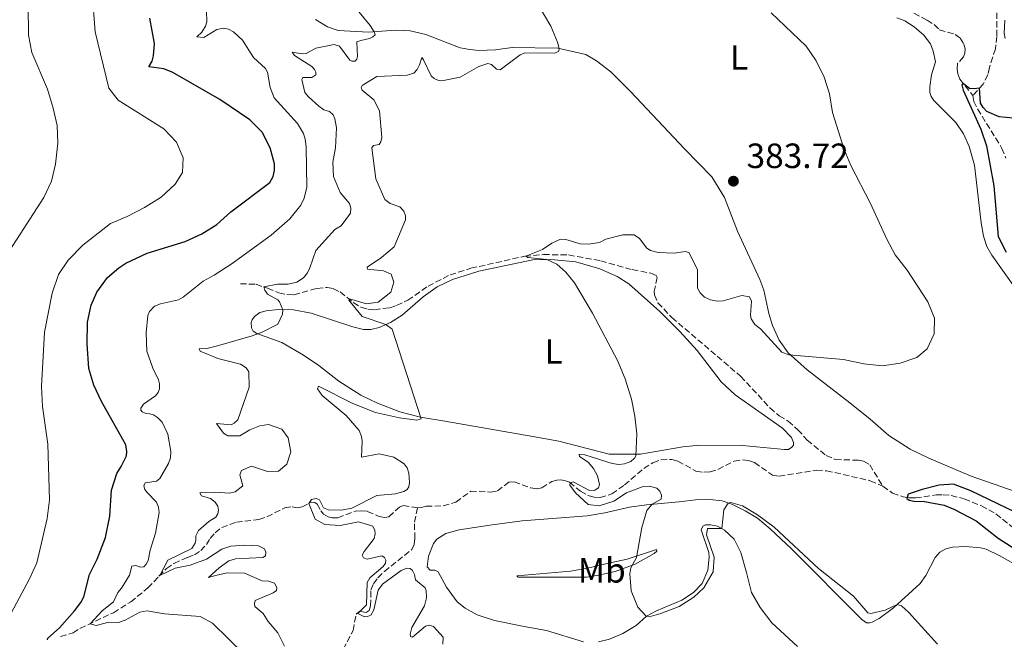
# Model space of a CAD drawing. Units: metres. Extents: x 619167 to 622661, y 4641533 to 4643905.
# Drawn here: x 621630 to 621911, y 4641908 to 4642084 of the extents above; entities that cross this region are included whole.
import ezdxf
from ezdxf.enums import TextEntityAlignment as Align

# ---------------------------------------------------------------- set-up
doc = ezdxf.new("R2010")
doc.units = ezdxf.units.M
doc.header["$MEASUREMENT"] = 0
doc.linetypes.add('DGN Style 3', pattern=[2.435891, 1.739922, -0.695969])
for name, color, linetype, lineweight in [('Barranco lineal', 142, 'DGN Style 3', 13), ('Cota de punto acotado terreno', 7, 'Continuous', 0), ('Curva de nivel directora', 30, 'Continuous', 30), ('Curva de nivel intermedia', 30, 'Continuous', 0), ('Etiqueta de uso rústico', 92, 'Continuous', 0), ('Línea de cambio de uso (parcela vista)', 92, 'Continuous', 0), ('Punto acotado terreno (símbolo)', 7, 'Continuous', 0)]:
    doc.layers.add(name, color=color, linetype=linetype, lineweight=lineweight)
doc.styles.add('Style-Arial', font='arial.ttf')

# ---------------------------------------------------------------- blocks, each defined once
blk = doc.blocks.new('5PATER')
at = {"layer": 'Punto acotado terreno (símbolo)', "linetype": 'Continuous', "lineweight": 0}
h = blk.add_hatch(color=51, dxfattribs=at)
edge = h.paths.add_edge_path()
edge.add_ellipse((0, 0), major_axis=(-0.11, -0.111), ratio=0.999422, start_angle=0, end_angle=360)

msp = doc.modelspace()

# ---------------------------------------------------------------- linework, layer by layer
at = {"layer": 'Barranco lineal', "color": 142, "linetype": 'DGN Style 3', "lineweight": 13}
for points in [[(621885.04, 4642086.25, 376.6), (621888.77, 4642084.27, 376.43), (621890.79, 4642082.97, 376.43), (621892.26, 4642081.49, 376.37), (621896.75, 4642080.2, 376.31), (621898.23, 4642079.11, 376.25), (621899.25, 4642077.4, 376.19), (621899.69, 4642076.02, 376.19), (621899.59, 4642074.83, 376.14), (621899.16, 4642073.82, 375.9), (621897.47, 4642071.84, 375.67), (621897.33, 4642070.3, 375.44), (621897.56, 4642068.95, 375.26), (621898.11, 4642067.43, 375.2), (621901.85, 4642062.77, 374.51)], [(621908.7, 4642086.37, 376.78), (621908.69, 4642079.63, 376.6), (621908.27, 4642076.06, 376.25), (621906.55, 4642070.74, 375.85), (621906.11, 4642068.72, 375.44), (621904.8, 4642065.99, 375.26), (621901.85, 4642062.77, 374.51)], [(621901.85, 4642062.77, 374.51), (621902.13, 4642061.07, 374.27), (621903.18, 4642058.91, 374.22), (621910.13, 4642047.67, 374.16), (621911.27, 4642044.82, 374.1)], [(621692.89, 4642009.02, 392.2), (621697.39, 4642008.86, 391.09), (621700.65, 4642007.72, 389.46), (621703.89, 4642006.41, 388.24), (621706.18, 4642005.91, 388.07), (621708.14, 4642005.89, 387.95), (621714.72, 4642007.7, 386.32), (621717.67, 4642007.97, 385.86), (621719.43, 4642007.62, 385.68), (621721.33, 4642006.68, 385.39), (621725.08, 4642003.66, 384.81), (621727.27, 4642002.3, 384.4), (621729.26, 4642001.74, 384.17), (621731.14, 4642001.61, 383.99), (621735.47, 4642002.19, 383.7), (621737.41, 4642002.82, 383.24), (621740.67, 4642004.31, 382.95), (621746.41, 4642008.34, 381.96), (621752.7, 4642011.55, 381.32), (621758.62, 4642013.43, 380.85), (621774.03, 4642016.88, 380.03), (621779.37, 4642017.36, 379.45), (621786.52, 4642017.23, 378.93), (621795.69, 4642015.59, 378.7), (621804.69, 4642013.05, 378.7), (621809.96, 4642012.02, 378.46), (621811.47, 4642011.35, 378.46), (621811.82, 4642010.78, 378.46), (621810.92, 4642006.91, 378.35), (621811, 4642005.87, 378.35), (621811.99, 4642003.62, 378.35), (621815.97, 4641999.38, 378.23), (621835.59, 4641982.64, 377.3), (621843.96, 4641973.59, 376.95), (621846.62, 4641971.35, 376.95), (621849.17, 4641969.81, 376.89), (621851.95, 4641967.37, 376.83), (621854.6, 4641964.39, 376.6), (621859.98, 4641960.01, 376.43), (621862.59, 4641958.85, 376.43), (621869.18, 4641958.67, 375.96), (621870.63, 4641958.36, 375.9), (621872.44, 4641957.35, 375.79), (621876.15, 4641951.23, 375.3)], [(621743.43, 4641945.12, 382.35), (621744.45, 4641945.14, 382.35), (621745.88, 4641945.51, 382.29), (621750.74, 4641945.64, 382.06), (621754.39, 4641946.71, 381.88), (621758.53, 4641949.8, 381.47), (621764.25, 4641949.59, 381.24), (621766.19, 4641949.9, 381.07), (621769.43, 4641952.37, 380.89), (621770.99, 4641952.5, 380.83), (621775.74, 4641950.76, 380.43), (621777.52, 4641950.5, 380.19), (621778.87, 4641950.81, 380.25), (621781.75, 4641952.6, 380.19), (621783.12, 4641952.98, 380.13), (621784.31, 4641953.02, 380.13), (621785.59, 4641952.8, 380.08), (621786.81, 4641952.37, 380.02), (621789.88, 4641949.81, 379.73), (621792.05, 4641948.59, 379.61), (621793.77, 4641948.07, 379.61), (621795.5, 4641947.99, 379.61), (621798.88, 4641949.06, 379.49), (621802.45, 4641951.59, 379.2), (621807.95, 4641956.33, 378.8), (621810.59, 4641957.94, 378.68), (621812.86, 4641958.79, 378.56), (621815.96, 4641958.87, 378.39), (621817.72, 4641958.41, 378.33), (621822.85, 4641955.5, 377.98), (621825.05, 4641955.21, 377.81), (621826.9, 4641955.34, 377.57), (621829.11, 4641956.03, 377.46), (621833.72, 4641958.4, 377.34), (621836.11, 4641958.73, 377.22), (621837.87, 4641958.56, 377.17), (621839.59, 4641958.01, 376.99), (621844.68, 4641954.38, 376.64), (621846.59, 4641954.12, 376.64), (621857.24, 4641955.78, 376.29), (621860.13, 4641955.66, 376.06), (621872.59, 4641952.82, 375.54), (621876.15, 4641951.23, 375.3)], [(621876.15, 4641951.23, 375.3), (621878.93, 4641949.27, 375.19), (621881.93, 4641948.2, 375.19), (621883.72, 4641947.88, 374.9), (621885.48, 4641947.89, 374.78), (621891.39, 4641948.79, 374.08), (621893.38, 4641948.83, 373.62), (621895.65, 4641948.59, 373.73), (621899.36, 4641947.63, 373.62), (621904.26, 4641945.65, 373.5), (621908.44, 4641943.34, 373.44), (621916.57, 4641936.79, 373.44)], [(621641.58, 4641908.39, 399.34), (621645.17, 4641909.39, 397.71), (621647.12, 4641910.63, 395.79), (621656.67, 4641915.15, 393.17), (621661.59, 4641918.23, 392.3), (621666.52, 4641922.23, 391.37), (621669.65, 4641925.54, 390.03), (621671.76, 4641927.78, 389.74), (621673.92, 4641929.19, 389.16), (621677.81, 4641930.94, 388.87), (621679.75, 4641931.66, 388.46), (621681.61, 4641932.87, 388.11), (621683.18, 4641934.61, 387.82), (621684.27, 4641936.33, 387.41), (621685.69, 4641937.98, 387.35), (621687.58, 4641939.45, 387.24), (621691.74, 4641940.99, 386.65), (621698.19, 4641941.73, 386.19), (621700.46, 4641942.54, 386.01), (621705.58, 4641945.08, 385.14), (621707.67, 4641945.39, 385.14), (621709.16, 4641945.08, 385.08), (621710.53, 4641945.36, 385.08), (621713.14, 4641946.71, 384.97), (621714.15, 4641946.64, 384.79), (621714.8, 4641946.15, 384.56), (621715.85, 4641944.18, 384.03), (621716.59, 4641943.24, 383.98), (621717.89, 4641942.49, 383.92), (621719.05, 4641942.18, 383.8), (621720.66, 4641942.22, 383.86), (621725.69, 4641944.14, 383.74), (621727.33, 4641944.21, 383.63), (621729.18, 4641944.07, 383.51), (621732.44, 4641942.58, 382.99), (621734.11, 4641942.32, 382.75), (621735.24, 4641942.55, 382.7), (621738.25, 4641945.29, 382.35), (621739.33, 4641945.73, 382.35), (621743.43, 4641945.12, 382.35)], [(621722.22, 4641904.71, 386.25), (621725.02, 4641910.05, 385.61), (621725.9, 4641914.75, 385.2), (621726.92, 4641915.6, 384.79), (621728.73, 4641915.2, 384.5), (621729.63, 4641915.78, 384.33), (621730.03, 4641917.09, 384.38), (621730.14, 4641921.56, 384.38), (621730.84, 4641923.37, 384.33), (621732.08, 4641925.09, 384.15), (621734.01, 4641926.92, 383.98), (621741.76, 4641933.16, 383.34), (621742.43, 4641934.64, 383.28), (621742.66, 4641936.34, 383.16), (621742.52, 4641940.96, 382.93), (621743.43, 4641945.12, 382.35)]]:
    msp.add_polyline3d(points, dxfattribs=at)
at = {"layer": 'Curva de nivel directora', "color": 30, "linetype": 'Continuous', "lineweight": 30, "flags": 128}
for points, elevation in [([(621637.89, 4641907.36), (621637.99, 4641907.89), (621641.26, 4641910.81), (621645.57, 4641915.66), (621647.39, 4641918.02), (621648.27, 4641919.71), (621649.82, 4641926), (621652.07, 4641930.46), (621654.4, 4641936.58), (621655.62, 4641942.68), (621656.15, 4641950.13), (621657.65, 4641954.9), (621658.92, 4641956.83), (621660.36, 4641959.91), (621660.52, 4641961.16), (621660.21, 4641963.1), (621653.24, 4641975.4), (621651.12, 4641980.06), (621649.67, 4641984.85), (621649.17, 4641991.92), (621649.3, 4641998.02), (621650.27, 4642002.93), (621651.89, 4642006.64), (621655, 4642010.78), (621658.24, 4642013.58), (621660.23, 4642014.87), (621666.28, 4642017.79), (621677.09, 4642021.07), (621681.92, 4642023.26), (621686.12, 4642025.97), (621690.12, 4642029.59), (621701.26, 4642037.91), (621702.2, 4642039.6), (621702.61, 4642041.36), (621702.6, 4642043.24), (621701.41, 4642047.85), (621699.14, 4642052.3), (621695.57, 4642055.85), (621687.04, 4642061.57), (621673.65, 4642069.34), (621671.04, 4642070.38), (621666.78, 4642070.96), (621667.69, 4642072.53), (621668.09, 4642074.04), (621668.34, 4642077.56), (621667.04, 4642084.78)], 400), ([(621915.33, 4642056.08), (621909.37, 4642056.67), (621905.84, 4642058.2), (621904.75, 4642059.34), (621904.02, 4642060.54), (621903.77, 4642064.87), (621902.07, 4642064.67), (621900.91, 4642064.72), (621899.2, 4642066.06), (621898.66, 4642065.83), (621899.07, 4642064.28), (621904.14, 4642053.17), (621905.76, 4642048.38), (621907.79, 4642036.95), (621909.05, 4642022.48), (621911.32, 4642018.01)], 375), ([(621919.08, 4641941.32), (621901.22, 4641949.93), (621896.32, 4641951.8), (621892.27, 4641951.54), (621887.36, 4641950.28), (621883.39, 4641948.98), (621882.96, 4641947.78), (621883.64, 4641947.27), (621885.01, 4641946.99), (621888.01, 4641946.87), (621893.7, 4641945.83), (621896.43, 4641944.67), (621902.8, 4641941.36), (621909.1, 4641936.4), (621921.54, 4641928.38)], 375)]:
    msp.add_lwpolyline(points, dxfattribs=dict(at, elevation=elevation))
at = {"layer": 'Curva de nivel intermedia', "color": 30, "linetype": 'Continuous', "lineweight": 0, "flags": 128}
for points, elevation in [([(621674.7, 4642049.42), (621671.08, 4642053.19), (621657.99, 4642061.42), (621655.31, 4642064.87), (621651.45, 4642080.89), (621650.64, 4642092.03), (621650.91, 4642097.02), (621653.15, 4642102.42), (621658.62, 4642111.32), (621659.96, 4642116.14), (621659.45, 4642121.5), (621657.69, 4642126.55), (621655.01, 4642130.76), (621651.53, 4642135.05), (621631.25, 4642153.28), (621628.83, 4642157.67)], 405), ([(621622.21, 4642011.1), (621636.8, 4642033.68), (621639.02, 4642038.27), (621640.1, 4642043.15), (621640.81, 4642049.15), (621640.61, 4642054.15), (621639.52, 4642059.1), (621637.84, 4642064.51), (621633.37, 4642075.05), (621632.45, 4642079.97), (621632.22, 4642096.95), (621634.02, 4642107.86), (621634.4, 4642112.85), (621633.58, 4642118.89), (621631.85, 4642123.57), (621628.69, 4642128.49)], 410), ([(621774.26, 4642094.82), (621781.41, 4642082.54), (621783.33, 4642077.94), (621783.8, 4642076.15), (621783.76, 4642075.37), (621782.54, 4642074.82), (621774.01, 4642074.91), (621772.7, 4642074.38), (621766.96, 4642070.09), (621765.98, 4642070.22), (621764.5, 4642071.57), (621763.52, 4642071.88), (621760.86, 4642071.04), (621755.55, 4642068), (621750.39, 4642066.98), (621749.2, 4642067.14), (621748.19, 4642067.57), (621747.27, 4642068.38), (621745.15, 4642072.91), (621744.67, 4642073.59), (621744, 4642071.51), (621743.3, 4642070.18), (621742.36, 4642069.11), (621740.48, 4642068.57), (621731.8, 4642068.21), (621727.6, 4642065.63), (621727.33, 4642065.06), (621727.59, 4642064.23), (621730.99, 4642061.54), (621732.54, 4642058.37), (621733.21, 4642050.76), (621732.93, 4642049.57), (621732.47, 4642048.77), (621730.83, 4642048.49), (621730.34, 4642047.78), (621731.51, 4642039), (621734.1, 4642033.05), (621735.58, 4642031.93), (621738.34, 4642030.95), (621739.52, 4642029.71), (621739.95, 4642028.4), (621739.94, 4642027.27), (621736.74, 4642019.52), (621733.16, 4642016.49), (621729.05, 4642013.75), (621729.1, 4642013.16), (621733.69, 4642012.72), (621735.85, 4642011.78), (621736.66, 4642009.51), (621735.83, 4642006.59)], 385), ([(621690.92, 4642080.96), (621689.5, 4642081.66), (621688.01, 4642081.92), (621686.19, 4642081.58), (621682.47, 4642079.32), (621680.48, 4642079.49), (621681.86, 4642080.85), (621682.95, 4642082.54), (621683.32, 4642083.75), (621683.26, 4642086.79)], 395), ([(621726.76, 4642086.55), (621729.91, 4642082.7), (621731.09, 4642080.95), (621731.29, 4642080.08), (621730.69, 4642079.46), (621729.67, 4642078.99), (621727.28, 4642078.48), (621726.09, 4642078.04), (621726.28, 4642073.87), (621726.13, 4642073.1), (621725.62, 4642072.57), (621724.66, 4642072.52), (621724.13, 4642072.79), (621721.12, 4642076.78), (621719.64, 4642077.28), (621714.39, 4642076.23), (621711.69, 4642074.73), (621710.46, 4642074.6), (621707.61, 4642075.13), (621708.34, 4642074.17), (621713.26, 4642071.02), (621714, 4642070.18), (621714.38, 4642069.4), (621714.37, 4642068.66), (621713.23, 4642067.89), (621710.7, 4642067.89), (621710.45, 4642067.35), (621711.25, 4642063.65), (621712.28, 4642062.33), (621715.23, 4642059.7), (621716.65, 4642058.62), (621718.32, 4642058.21), (621719.32, 4642057.25), (621719.82, 4642056.08), (621720.3, 4642053.49), (621720, 4642047.77), (621719.21, 4642043.69), (621719.41, 4642039.64), (621721.39, 4642035.04), (621724.01, 4642031.96), (621724.42, 4642030.64), (621724.28, 4642029.13), (621721.65, 4642025.55), (621719.8, 4642024.55), (621714.43, 4642018.5), (621712.74, 4642013.54), (621712.04, 4642012.11), (621710.92, 4642010.69), (621708.97, 4642009.46), (621706.55, 4642008.89), (621703.45, 4642008.86), (621699.58, 4642008.1), (621699.87, 4642007.17), (621700.6, 4642006.03), (621703.54, 4642004.42), (621704.07, 4642003.82), (621704.98, 4642001.62), (621704.9, 4642000.34), (621703.56, 4641997.49), (621699.1, 4641995.22), (621696.28, 4641994.19), (621686.33, 4641991.28), (621683.28, 4641990.59), (621681.13, 4641990.46), (621681.43, 4641989.78), (621686.44, 4641987.67), (621692.95, 4641986.11), (621694.55, 4641985.02), (621695.34, 4641983.85), (621695.36, 4641979.47), (621692.17, 4641970.2), (621691.14, 4641969.26)], 390), ([(621844.34, 4642086.32), (621854.32, 4642076.86), (621857.14, 4642072.63), (621859.39, 4642067.99), (621860.97, 4642063.24), (621861.79, 4642057.92), (621865.11, 4642047.36), (621867.03, 4642042.75), (621872.64, 4642031.97), (621877.31, 4642021.7), (621879.65, 4642017.28), (621883.06, 4642012.88), (621888.96, 4642003.82), (621890.88, 4641999.2), (621890.81, 4641994.74), (621888.83, 4641990.44), (621885.85, 4641987.96), (621881.11, 4641986.36), (621876.08, 4641985.64), (621870.73, 4641986.21), (621864.98, 4641987.4), (621849.38, 4641988.71), (621847.39, 4641989.5), (621841.23, 4641996.15), (621839.63, 4641997.39), (621838.61, 4641999.01), (621838.41, 4642000.02), (621838.72, 4642004.02), (621838.11, 4642005.33), (621835.93, 4642005.65), (621830.58, 4642004.19), (621828.91, 4642004.08), (621826.95, 4642004.43), (621825.32, 4642005.19), (621824.08, 4642006.46), (621823.26, 4642007.81), (621823.25, 4642013.11), (621820.8, 4642017.96), (621819.79, 4642018.27), (621816.71, 4642017.77), (621812.07, 4642017.96), (621809.89, 4642018.49), (621808.8, 4642019.22), (621806.71, 4642021.92), (621805.23, 4642022.95), (621801.98, 4642022.95), (621797.14, 4642021.72), (621795.37, 4642020.81), (621792.21, 4642020.31), (621789.86, 4642020.45), (621785.7, 4642021.66), (621784.18, 4642021.7), (621781.75, 4642020.59), (621779.05, 4642018.8), (621774.35, 4642016.91), (621774.89, 4642016.54), (621780.32, 4642015.96), (621783.14, 4642014.62), (621785.77, 4642012.29), (621788.15, 4642009.29), (621793.36, 4642000.6), (621800.44, 4641987.11), (621802.63, 4641981.87), (621804.42, 4641976.13), (621805.45, 4641971.19), (621805.94, 4641966.18), (621805.71, 4641959.94), (621805.28, 4641959.26), (621804.26, 4641958.31), (621802.5, 4641957.59), (621800.86, 4641957.48), (621798.92, 4641957.77), (621791.11, 4641960.24), (621789.5, 4641960.37), (621789.58, 4641959.68), (621792.07, 4641958.14), (621793.63, 4641956.33), (621794.77, 4641954.24), (621795.34, 4641951.7), (621795.03, 4641950.81), (621793.96, 4641950.16), (621792.43, 4641950)], 380), ([(621698.69, 4641898.69), (621684.9, 4641912.12), (621681.44, 4641914.03), (621671.25, 4641914.85), (621666.31, 4641915.64), (621664.16, 4641915.33), (621660.03, 4641913.02), (621658.14, 4641912.33), (621655.31, 4641912.47), (621651.76, 4641911.53), (621650, 4641911.99), (621653.43, 4641915.67), (621656.73, 4641918.26), (621657.89, 4641920.93), (621658.98, 4641922.14), (621661.25, 4641925.9), (621661.96, 4641928.4), (621663.1, 4641928.65), (621664.43, 4641928.16), (621665.33, 4641928.27), (621665.99, 4641928.95), (621666.54, 4641930.05), (621667.14, 4641933.02), (621668.7, 4641937.87), (621669.69, 4641943.7), (621669.55, 4641945.28), (621668.91, 4641946.69), (621666.26, 4641949.42), (621665.67, 4641950.32), (621665.38, 4641951.34), (621665.75, 4641952.2), (621669, 4641952.7), (621669.94, 4641953.44), (621672.42, 4641957.74), (621672.92, 4641959.31), (621673.02, 4641961.16), (621672.18, 4641966.14), (621670.55, 4641969.56), (621669.22, 4641970.85), (621668.06, 4641971.58), (621666.96, 4641971.92), (621665.68, 4641972.08), (621664.85, 4641972.45), (621664.47, 4641972.96), (621664.48, 4641973.49), (621665.29, 4641974.68), (621668.71, 4641977), (621669.44, 4641978), (621669.78, 4641979.01), (621669.82, 4641980.47), (621669.53, 4641981.61), (621667.86, 4641984.89), (621666.15, 4641989.79), (621665.98, 4641994.99), (621666.44, 4641999.97), (621666.93, 4642001.12), (621668.41, 4642002.63), (621670.05, 4642003.3), (621675.19, 4642004.47), (621676.6, 4642005.23), (621682.31, 4642009.79), (621685.45, 4642011.43), (621690.55, 4642014.81), (621701.63, 4642022.89), (621706.98, 4642027.57), (621710.09, 4642031.48), (621711.07, 4642033.49), (621711.82, 4642036.62), (621711.63, 4642048.12), (621711.39, 4642050.33), (621710.87, 4642051.91), (621709.17, 4642054.79), (621702.5, 4642062.04), (621701.4, 4642065), (621700.64, 4642069.36), (621700.03, 4642070.44), (621696.66, 4642073.61), (621693.46, 4642078.58), (621690.92, 4642080.96)], 395), ([(621625.35, 4641910.88), (621632.75, 4641924.82), (621634.86, 4641929.37), (621637.77, 4641942.05), (621638.47, 4641947.36), (621637.91, 4641963.2), (621636.47, 4641974.01), (621636.13, 4641979.71), (621636.98, 4641995.23), (621639.18, 4642006.3), (621641.04, 4642011.62), (621643.8, 4642015.79), (621647.91, 4642020.07), (621655.82, 4642026.24), (621660.59, 4642028.23), (621665.53, 4642030.75), (621670.24, 4642033.72), (621674.3, 4642037.49), (621676.4, 4642040.73), (621676.58, 4642044.99), (621674.7, 4642049.42)], 405), ([(621735.83, 4642006.59), (621732.17, 4642003.8), (621728.82, 4642003.27), (621724, 4642004.76), (621723.84, 4642004.3), (621727.67, 4641999.67), (621734.4, 4641997.4), (621736.17, 4641996.07), (621744.47, 4641970.44), (621743.24, 4641970.1), (621738.29, 4641970.74), (621731.4, 4641972.24), (621724.95, 4641974.88), (621715.17, 4641979.83), (621714.9, 4641979.06), (621716.25, 4641977.14), (621723.05, 4641971.46), (621726.76, 4641967.16), (621727.4, 4641965.43), (621727.59, 4641964.15), (621727.43, 4641959.53), (621732.44, 4641960.46), (621736.67, 4641959.55), (621739.63, 4641957.62), (621740.42, 4641956.51), (621740.97, 4641954.92), (621741.12, 4641952.33), (621740.9, 4641951.05), (621740.42, 4641950.31), (621739.49, 4641949.78), (621737.16, 4641949.09), (621731.79, 4641948.64), (621724.66, 4641944.95), (621721.76, 4641944.41), (621718.04, 4641944.48), (621716.64, 4641945.03), (621715.44, 4641947.4), (621714.46, 4641947.74), (621713.21, 4641947.42), (621712.37, 4641946.31), (621714.26, 4641941.85), (621717.02, 4641940.3), (621721.34, 4641940.02), (621726.57, 4641941.1), (621730.7, 4641939.87), (621731.28, 4641938.64), (621731.36, 4641937.62), (621731.08, 4641936.29), (621728.15, 4641932.65), (621727.66, 4641931.58), (621728.04, 4641930.83), (621729.02, 4641930.47), (621733.23, 4641931.41), (621734.03, 4641930.89), (621734.35, 4641930.14), (621734.29, 4641929.31), (621733.65, 4641928.36), (621729.83, 4641925.06), (621729.01, 4641923.76), (621728.89, 4641917.38), (621726.39, 4641914.89), (621728.29, 4641914.01), (621729.19, 4641914.06), (621730.08, 4641914.41), (621730.93, 4641916.01), (621732.21, 4641921.57), (621733.39, 4641923.32), (621738.77, 4641927.23), (621740.41, 4641927.81), (621741.34, 4641927.77), (621742.02, 4641927.22), (621742.51, 4641926.09), (621742.85, 4641924.53), (621745.6, 4641922.27), (621745.92, 4641921.46), (621745.99, 4641919.35), (621745.37, 4641917.15), (621741.79, 4641910.9), (621741.29, 4641908.99), (621741.41, 4641908.33), (621741.97, 4641908.15), (621745.67, 4641911.27), (621746.83, 4641911.56), (621747.96, 4641911.25), (621750.76, 4641908.18), (621750.68, 4641906.16)], 385), ([(621691.14, 4641969.26), (621690.27, 4641968.73), (621686.07, 4641969.1), (621688.07, 4641966.37), (621689.32, 4641965.61), (621692.69, 4641965.58), (621695.62, 4641967.31), (621698.44, 4641968.47), (621700.91, 4641968.81), (621704.72, 4641967.55), (621706.54, 4641965.05), (621707.3, 4641961.05), (621706.13, 4641957.52), (621703.73, 4641955.57), (621700.6, 4641955.43), (621696.03, 4641956.93), (621693.21, 4641955.77), (621692.75, 4641954.52), (621693.56, 4641951.33), (621691.39, 4641949.65), (621689.81, 4641949.22), (621685.55, 4641949.53), (621681.29, 4641949.33), (621681.81, 4641948.52), (621684.37, 4641947.72), (621685.73, 4641946.7), (621686.43, 4641945.59), (621686.63, 4641944.42), (621686.47, 4641943.38), (621685.84, 4641942.43), (621683.92, 4641941.2), (621680.97, 4641938.61), (621680.21, 4641937.07), (621680.2, 4641935.87), (621680.01, 4641934.98), (621679.07, 4641933.5), (621672.21, 4641930.11), (621669.87, 4641925.77), (621674.24, 4641927.81), (621678.54, 4641928.72), (621683.24, 4641930.41), (621687.59, 4641933.23), (621690.19, 4641934.15), (621694.09, 4641934.41), (621698.06, 4641934.22), (621699.72, 4641933.42), (621700.12, 4641932.38), (621700.05, 4641931.37), (621699.33, 4641930.87), (621691.46, 4641930.56), (621689.61, 4641929.95), (621686.82, 4641927.98), (621683.81, 4641925.15), (621686.17, 4641925.84), (621689.21, 4641926.5), (621694.07, 4641926.45), (621699.06, 4641924.25), (621700.87, 4641924.11), (621702.57, 4641923.53), (621703.27, 4641922.3), (621703.14, 4641921.47), (621702.21, 4641920.79), (621697.12, 4641918.58), (621696.87, 4641917.75), (621697.05, 4641916.88), (621699.38, 4641914.95), (621700.85, 4641912.61), (621703.53, 4641909.36), (621705.46, 4641905.59)], 390), ([(621792.43, 4641950), (621787.77, 4641952.46), (621787, 4641952.21), (621786.87, 4641951.56), (621788.46, 4641949.4), (621792.13, 4641946.01), (621795.19, 4641945.63), (621799.38, 4641946.99), (621803.04, 4641949.37), (621807.82, 4641951.17), (621809.64, 4641951.24), (621811.66, 4641950.68), (621812.55, 4641949.81), (621812.98, 4641948.73), (621812.88, 4641947.57), (621810.32, 4641946.1), (621808.87, 4641944.33), (621807.38, 4641939.5), (621805.86, 4641930.88), (621804.25, 4641927.97), (621803.97, 4641926.25), (621804.37, 4641921.41), (621806.31, 4641916.77), (621808.64, 4641914.11), (621809.47, 4641913.92), (621812.79, 4641914.9), (621818.06, 4641916.91), (621822.26, 4641919.61), (621825.05, 4641922.2), (621827.75, 4641926.85), (621828.06, 4641930.96), (621825.83, 4641937.39), (621826.12, 4641939.15), (621830.2, 4641939.19), (621830.84, 4641944.55), (621832.04, 4641946.43), (621832.78, 4641946.6), (621836.11, 4641945.64), (621840.42, 4641943.1), (621845.17, 4641939.53), (621857.84, 4641927.75), (621867.83, 4641919.84), (621871.87, 4641915.09), (621872.73, 4641914.87), (621876.85, 4641915.9), (621880.25, 4641917.49), (621881.47, 4641917.06), (621883.57, 4641915.25), (621891.76, 4641906.13)], 380)]:
    msp.add_lwpolyline(points, dxfattribs=dict(at, elevation=elevation))
at = {"layer": 'Línea de cambio de uso (parcela vista)', "color": 92, "linetype": 'Continuous', "lineweight": 0}
for points in [[(621745.83, 4642080.13, 388.28), (621741.31, 4642081.19, 388.46), (621737.32, 4642081.35, 388.92), (621733.2, 4642081.09, 389.39), (621729.39, 4642080.83, 390.49), (621720.81, 4642081.33, 390.9), (621717.69, 4642082.38, 391.19), (621714.31, 4642084.41, 391.31)], [(621880.15, 4642084.94, 378.27), (621882.4, 4642084.09, 378.21), (621885.13, 4642082.39, 378.15), (621887.88, 4642080.01, 377.92), (621889.73, 4642077.51, 377.86), (621890.54, 4642075.39, 377.86), (621891.17, 4642072.4, 377.81), (621890.03, 4642068.6, 377.69), (621889.54, 4642065.21, 377.57), (621889.56, 4642063.63, 377.51), (621889.93, 4642062.49, 377.46), (621890.67, 4642061.32, 377.34), (621897.01, 4642055.03, 377.28), (621899.21, 4642051.82, 377.28), (621900.82, 4642048.17, 377.28), (621902.28, 4642042.82, 377.28), (621904.2, 4642026.41, 376.93), (621904.85, 4642022.61, 376.82), (621905.8, 4642019.68, 376.76), (621907.21, 4642017.14, 376.64), (621914.29, 4642007.29, 376.64)], [(621911.05, 4642079.06, 377.98), (621910.8, 4642080.55, 378.04), (621910.96, 4642084.27, 378.1)], [(621811.93, 4642055.62, 383.57), (621804.17, 4642063.92, 384.38), (621798.57, 4642069.46, 384.73), (621794.45, 4642072.63, 384.44), (621791.46, 4642074.42, 384.5), (621783.43, 4642076.23, 385.02), (621770.41, 4642076.42, 386.13), (621765.64, 4642075.79, 386.54), (621760.93, 4642075.59, 387.18), (621758.31, 4642075.92, 387.76), (621755.6, 4642076.36, 387.88), (621745.83, 4642080.13, 388.28)], [(621918.26, 4641948.24, 376.41), (621901.33, 4641954.13, 376.53), (621889.31, 4641959.23, 376.47), (621883.91, 4641961.85, 377.22), (621877.84, 4641965.75, 377.69), (621872.55, 4641970.4, 378.56), (621866.79, 4641975.04, 378.62), (621854.54, 4641984.5, 379.55), (621849.17, 4641989.35, 380.08), (621846.55, 4641992.92, 380.48), (621844.72, 4641997.08, 381.07), (621843.59, 4642000.52, 381.71), (621842.23, 4642007.15, 382.11), (621841.06, 4642010.23, 382.4), (621834.68, 4642024.01, 383.98), (621831.02, 4642033.67, 384.03), (621827.35, 4642039.55, 383.86), (621819.53, 4642047.5, 383.34), (621811.93, 4642055.62, 383.57)], [(621848.06, 4641961.73, 377.17), (621836.15, 4641962.86, 377.86), (621823.87, 4641962.99, 378.45), (621819.12, 4641962.5, 378.85), (621811.39, 4641961.15, 379.32), (621807.06, 4641960.36, 379.96), (621798.12, 4641960.36, 380.25), (621783.7, 4641964.08, 381.47), (621776.33, 4641965.43, 381.71), (621751.22, 4641969.83, 383.74), (621744.31, 4641970.91, 385.02), (621738.34, 4641972.46, 385.43), (621732.01, 4641974.97, 386.13), (621727.24, 4641977.2, 386.48), (621720.99, 4641981.19, 386.71), (621715.28, 4641985.72, 387.24), (621710.87, 4641988.69, 388.05), (621704.71, 4641992.23, 388.98), (621697.58, 4641994.81, 390.03), (621696.55, 4641995.48, 390.49), (621696.05, 4641996.43, 390.96), (621696, 4641997.95, 391.13), (621696.25, 4641998.73, 391.13), (621696.89, 4641999.64, 391.13), (621698.39, 4642000.82, 391.13), (621700.21, 4642001.34, 390.79), (621703.76, 4642001.63, 390.26), (621708.08, 4642001.59, 389.33), (621713.08, 4642000.64, 388.63), (621724.96, 4641996.77, 386.94), (621727.99, 4641995.96, 386.3), (621730.05, 4641995.94, 386.07), (621732.44, 4641996.54, 385.49), (621735.7, 4641997.97, 384.67), (621739.06, 4642000.08, 384.09), (621745.05, 4642005.27, 382.81), (621749.01, 4642008.18, 382.17), (621753.38, 4642010.22, 381.88), (621760.89, 4642012.59, 381.41), (621776.3, 4642015.83, 380.37), (621781.4, 4642015.99, 379.9), (621788.6, 4642015.29, 379.84), (621795.38, 4642013.31, 379.67), (621800.36, 4642011.12, 379.44), (621803.71, 4642009.03, 379.14), (621812.57, 4642001.1, 378.62), (621818.26, 4641995.41, 378.5), (621823.19, 4641990, 378.45), (621830.04, 4641980.99, 378.27), (621834, 4641977.34, 378.1), (621847.55, 4641967.82, 377.46), (621850.06, 4641965.11, 377.11), (621850.67, 4641963.76, 377.05), (621850.66, 4641962.93, 377.05), (621850.24, 4641962.37, 377.11), (621849.22, 4641961.75, 377.11), (621848.06, 4641961.73, 377.17)], [(621790.8, 4641906.84, 380.69), (621780.2, 4641910.1, 381.15), (621774.28, 4641911.08, 381.44), (621765.38, 4641912.9, 382.38), (621760.42, 4641914.56, 382.49), (621757.01, 4641916.41, 382.72), (621754.71, 4641918.29, 383.13), (621751.68, 4641922.4, 383.6), (621749.34, 4641926.8, 383.95), (621748.36, 4641927.29, 384.12), (621747.05, 4641927.3, 384.35), (621746.2, 4641928.21, 384.41), (621746.52, 4641931.24, 384.47), (621747.93, 4641934.9, 384.47), (621748.93, 4641936.11, 384.47), (621751.48, 4641937.72, 384.41), (621755.33, 4641938.75, 383.77), (621764.05, 4641940.16, 383.25), (621773.24, 4641941.38, 382.84), (621791.82, 4641942.77, 381.44), (621796.87, 4641943.61, 381.15), (621803.92, 4641945.24, 380.51), (621808.78, 4641945.96, 380.16), (621818.06, 4641946.8, 379.17), (621822.69, 4641947.37, 379.29), (621826.83, 4641947.48, 379.64), (621830.28, 4641947.03, 379.81), (621833.05, 4641946.08, 380.11), (621836.93, 4641944.22, 380.11), (621840.43, 4641942.1, 380.34), (621844.06, 4641939.08, 380.34), (621850.08, 4641933.36, 380.51), (621870.15, 4641913.16, 381.04), (621871.54, 4641912.28, 381.15), (621872.43, 4641912.3, 381.15), (621873.12, 4641912.47, 381.15), (621875.13, 4641913.5, 380.92), (621879.18, 4641916.5, 380.22), (621886.76, 4641923.51, 378.65), (621888.39, 4641925.73, 378.3), (621891.07, 4641930.92, 377.84), (621892.43, 4641932.46, 377.72), (621894.16, 4641933.39, 377.66), (621896.05, 4641933.88, 377.49), (621899.71, 4641934.08, 377.37), (621904, 4641933.68, 377.43), (621905.61, 4641933.25, 377.37), (621909.35, 4641931.51, 377.31), (621916.34, 4641927.54, 376.96)], [(621851.77, 4641905.48, 383.36), (621844.45, 4641912.26, 382.72), (621841.12, 4641916.64, 382.26), (621838.66, 4641920.87, 381.85), (621837.26, 4641926.58, 381.62), (621835.62, 4641932.34, 380.98), (621833.78, 4641936.15, 380.57), (621831.03, 4641938.74, 380.16), (621828.96, 4641939.86, 379.76), (621827.03, 4641940.24, 379.64), (621825.54, 4641940.22, 379.58), (621824.76, 4641939.84, 379.41), (621824.33, 4641938.8, 379.41), (621826.5, 4641932.32, 379.46), (621826.6, 4641931, 379.41), (621826.24, 4641927.25, 379.46), (621824.59, 4641923.45, 379.52), (621822.18, 4641920.95, 379.93), (621818.82, 4641918.68, 380.11), (621811.58, 4641915.72, 379.93), (621808.73, 4641914.2, 379.99), (621805.81, 4641911.51, 380.34), (621802.01, 4641909.23, 380.34), (621798.14, 4641907.57, 380.34), (621795.04, 4641906.82, 380.57)], [(621788.04, 4641925.31, 380.92), (621772.15, 4641925.32, 382.32), (621771.71, 4641925.69, 382.43), (621787.01, 4641926.99, 382.14), (621792.33, 4641927.95, 381.85), (621798.39, 4641929.35, 381.33), (621803.23, 4641930.4, 380.28), (621811.55, 4641933.18, 379.41), (621811.69, 4641932.7, 379.41), (621810.97, 4641932.05, 379.41), (621805.48, 4641929.04, 379.41), (621799.77, 4641926.89, 379.81), (621795.08, 4641925.81, 380.16), (621791.65, 4641925.33, 380.75), (621788.04, 4641925.31, 380.92)]]:
    msp.add_polyline3d(points, dxfattribs=at)

# ---------------------------------------------------------------- block references
at = {"layer": 'Punto acotado terreno (símbolo)', "color": 7, "linetype": 'Continuous', "lineweight": 0, "xscale": 10, "yscale": 10, "zscale": 10}
msp.add_blockref('5PATER', (621833.53, 4642038.29, 383.72), dxfattribs=at)

# ---------------------------------------------------------------- texts
at = {"layer": 'Cota de punto acotado terreno', "color": 7, "linetype": 'Continuous', "lineweight": 0, "style": 'Style-Arial'}
msp.add_text('383.72', height=7, dxfattribs=at).set_placement((621837.28, 4642042.04, 383.72))
at = {"layer": 'Etiqueta de uso rústico', "color": 92, "linetype": 'Continuous', "lineweight": 0, "style": 'Style-Arial'}
for s, p in [('L', (621835.14, 4642073.58, 381.24)), ('L', (621782.26, 4641989.68, 380.88)), ('Mb', (621795.98, 4641927.24, 380.92))]:
    msp.add_text(s, height=7, dxfattribs=at).set_placement(p, align=Align.MIDDLE_CENTER)

doc.saveas('drawing.dxf')
